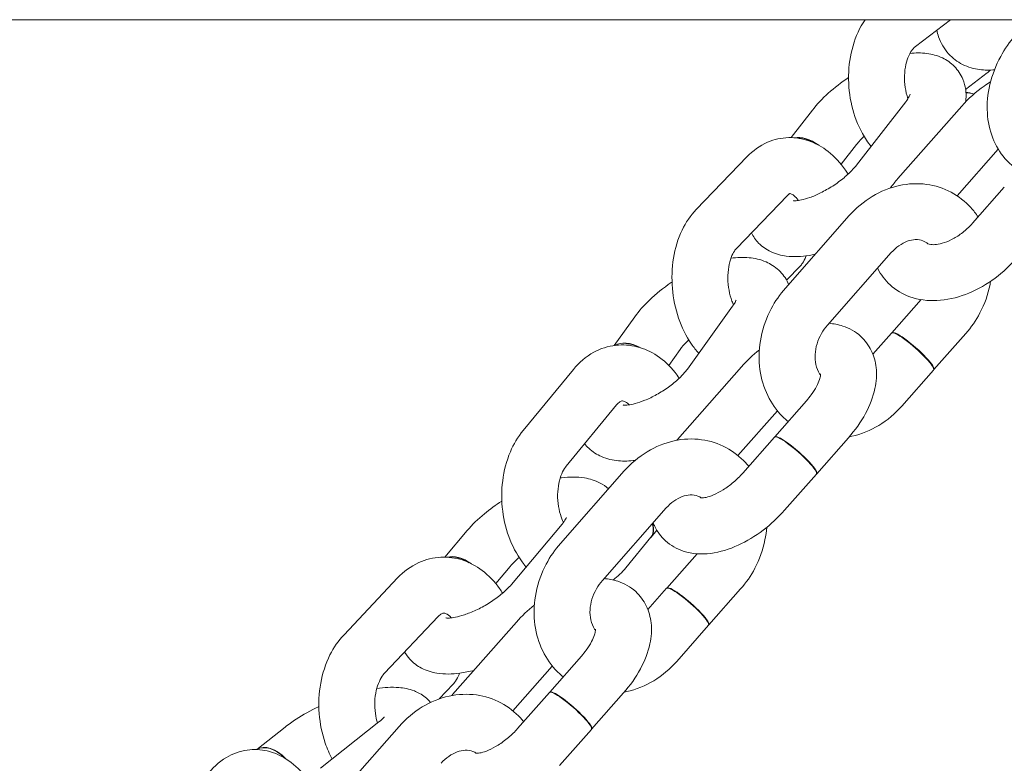
# Model space of a CAD drawing. Units: millimetres. Extents: x -8018 to 378660, y -3372 to 11015.
# Drawn here: x 3666 to 3772, y 7451 to 7531 of the extents above; entities that cross this region are included whole.
import ezdxf

# ---------------------------------------------------------------- set-up
doc = ezdxf.new("R2010")
doc.units = ezdxf.units.MM
doc.layers.add('Opvangzone', color=7, linetype='Continuous', true_color=0x00a19a)
doc.layers.add('Toestel 2D', color=7, linetype='Continuous', lineweight=20)

# ---------------------------------------------------------------- blocks, each defined once
blk = doc.blocks.new('WP-SC10')
at = {"layer": 'Toestel 2D'}
for p, q in [((3777.65, 7530.61, 133.54), (2758.64, 7530.61, 133.54)), ((3762.26, 7527.75, 133.54), (3766, 7530.61, 133.54)), ((3769.95, 7524.91, 133.54), (3767.63, 7523.14, 133.54)), ((3755.93, 7515.02, 133.54), (3761.2, 7521.8, 133.54)), ((3751.19, 7520.9, 133.54), (3748.9, 7517.96, 133.54)), ((3760.36, 7513.56, 133.54), (3767.21, 7521.33, 133.54)), ((3755.92, 7517.22, 133.54), (3754.27, 7515.1, 133.54)), ((3766.72, 7511.71, 133.54), (3771.14, 7516.72, 133.54)), ((3738.72, 7510.24, 133.54), (3744.18, 7515.92, 133.54)), ((3771.78, 7512.64, 133.54), (3768.37, 7508.77, 133.54)), ((3743.05, 7506.08, 133.54), (3748.51, 7511.76, 133.54)), ((3748.3, 7501.81, 133.54), (3755.15, 7509.59, 133.54)), ((3752.8, 7497.85, 133.54), (3759.65, 7505.62, 133.54)), ((3749.9, 7504.2, 133.54), (3748.42, 7502.66, 133.54)), ((3762.85, 7500.58, 133.54), (3759.73, 7497.03, 133.54)), ((3737.77, 7493.13, 133.54), (3742.63, 7499.88, 133.54)), ((3732.13, 7498.75, 133.54), (3729.91, 7495.66, 133.54)), ((3759.69, 7497, 133.54), (3757.68, 7494.72, 133.54)), ((3767.64, 7496.93, 133.54), (3764.23, 7493.07, 133.54)), ((3737, 7495.24, 133.54), (3735.77, 7493.53, 133.54)), ((3720.15, 7486.54, 133.54), (3725.54, 7493.1, 133.54)), ((3736.73, 7485.59, 133.54), (3743.58, 7493.36, 133.54)), ((3764.19, 7493.03, 133.54), (3760.78, 7489.16, 133.54)), ((3750.56, 7489.73, 133.54), (3747.15, 7485.87, 133.54)), ((3724.78, 7482.73, 133.54), (3730.17, 7489.29, 133.54)), ((3743.2, 7483.86, 133.54), (3747.43, 7488.66, 133.54)), ((3747.12, 7485.83, 133.54), (3743.71, 7481.96, 133.54)), ((3755.06, 7485.77, 133.54), (3751.65, 7481.9, 133.54)), ((3724.15, 7474.42, 133.54), (3731, 7482.2, 133.54)), ((3751.62, 7481.86, 133.54), (3748.21, 7477.99, 133.54)), ((3728.65, 7470.45, 133.54), (3735.5, 7478.23, 133.54)), ((3718.89, 7470.02, 133.54), (3724.33, 7476.49, 133.54)), ((3714.15, 7475.8, 133.54), (3711.76, 7472.95, 133.54)), ((3733.85, 7475.08, 133.54), (3731.17, 7471.82, 133.54)), ((3734.49, 7475.85, 133.54), (3733.88, 7475.11, 133.54)), ((3738.82, 7473.32, 133.54), (3735.58, 7469.64, 133.54)), ((3718.75, 7471.95, 133.54), (3717.21, 7470.12, 133.54)), ((3700.93, 7464.63, 133.54), (3706.68, 7470.72, 133.54)), ((3735.55, 7469.61, 133.54), (3733.53, 7467.33, 133.54)), ((3743.49, 7469.54, 133.54), (3740.08, 7465.68, 133.54)), ((3705.29, 7460.51, 133.54), (3711.04, 7466.6, 133.54)), ((3712.58, 7458.2, 133.54), (3719.43, 7465.97, 133.54)), ((3740.05, 7465.64, 133.54), (3736.64, 7461.77, 133.54)), ((3726.41, 7462.34, 133.54), (3723, 7458.48, 133.54)), ((3719.05, 7456.47, 133.54), (3723.28, 7461.27, 133.54)), ((3712.64, 7459.32, 133.54), (3711.14, 7457.74, 133.54)), ((3722.97, 7458.44, 133.54), (3719.56, 7454.57, 133.54)), ((3730.91, 7458.38, 133.54), (3727.5, 7454.51, 133.54)), ((3698.42, 7450.3, 133.54), (3704.68, 7455.28, 133.54)), ((3694.6, 7454.72, 133.54), (3691.57, 7452.31, 133.54)), ((3700, 7447.03, 133.54), (3706.85, 7454.8, 133.54)), ((3727.47, 7454.47, 133.54), (3724.06, 7450.6, 133.54))]:
    blk.add_line(p, q, dxfattribs=at)
for centre, major_axis, ratio, start_param, end_param in [((3768.65, 7520.13, 133.54), (-1.82, 2.38), 0.657342, 5.469285, 5.840926), ((3768.62, 7520.11, 133.54), (-1.82, 2.38), 0.657342, 5.468281, 5.826681), ((3750.93, 7515.69, 133.54), (-2.37, 1.84), 0.575428, 4.764158, 5.830033), ((3750.91, 7515.66, 133.54), (-2.37, 1.84), 0.575428, 4.876136, 5.764759), ((3761.94, 7495.01, 133.54), (2.25, -1.98), 0.161193, 0, 3.141593), ((3761.98, 7495.05, 133.54), (2.25, -1.98), 0.161193, 6.232141, 9.475822), ((3732.15, 7493.63, 133.54), (-2.44, 1.75), 0.609191, 4.91186, 6.051502), ((3732.12, 7493.6, 133.54), (-2.44, 1.75), 0.609191, 4.977589, 6.015009), ((3749.37, 7483.85, 133.54), (2.25, -1.98), 0.161464, 0, 3.141593), ((3749.4, 7483.88, 133.54), (2.25, -1.98), 0.161464, 6.232229, 9.475734), ((3731.54, 7476.98, 133.54), (2.32, -1.91), 0.589211, 0, 0.750326), ((3731.56, 7477.01, 133.54), (2.32, -1.91), 0.589211, 6.271758, 7.032845), ((3713.74, 7470.65, 133.54), (-2.3, 1.93), 0.593371, 4.83436, 5.916684), ((3713.72, 7470.62, 133.54), (-2.3, 1.93), 0.593371, 4.919067, 5.866516), ((3737.8, 7467.62, 133.54), (2.25, -1.98), 0.161096, 0, 3.141593), ((3737.83, 7467.66, 133.54), (2.25, -1.98), 0.161096, 6.23211, 9.475854), ((3725.22, 7456.46, 133.54), (2.25, -1.98), 0.161478, 0, 3.141593), ((3725.25, 7456.49, 133.54), (2.25, -1.98), 0.161478, 6.232234, 9.475729), ((3693.35, 7449.89, 133.54), (-1.87, 2.35), 0.647309, 4.808449, 6.226306), ((3693.32, 7449.87, 133.54), (-1.87, 2.35), 0.647309, 4.852581, 6.203895)]:
    blk.add_ellipse(centre, major_axis=major_axis, ratio=ratio, start_param=start_param, end_param=end_param, dxfattribs=at)
for points, knots in [([(3757.48, 7517.01, 133.54), (3757.13, 7517.45, 133.54), (3756.83, 7517.91, 133.54), (3756.05, 7519.33, 133.54), (3755.67, 7520.33, 133.54), (3755.17, 7522.43, 133.54), (3755.05, 7523.53, 133.54), (3755.09, 7525.7, 133.54), (3755.25, 7526.79, 133.54), (3755.84, 7528.81, 133.54), (3756.27, 7529.76, 133.54), (3756.84, 7530.61, 133.54)], [5.948138, 5.948138, 5.948138, 5.948138, 6.136572, 6.136572, 6.4915, 6.4915, 6.851343, 6.851343, 7.211264, 7.211264, 7.560025, 7.560025, 7.560025, 7.560025]), ([(3764.54, 7529.5, 133.54), (3764.59, 7529.25, 133.54), (3764.65, 7529.01, 133.54), (3764.96, 7528.11, 133.54), (3765.32, 7527.48, 133.54), (3766.23, 7526.48, 133.54), (3766.74, 7526.09, 133.54), (3767.89, 7525.52, 133.54), (3768.52, 7525.34, 133.54), (3769.68, 7525.19, 133.54), (3770.21, 7525.19, 133.54), (3770.73, 7525.24, 133.54)], [5.3408269, 5.3408269, 5.3408269, 5.3408269, 5.4268322, 5.4268322, 5.657457, 5.657457, 5.8605198, 5.8605198, 6.0846619, 6.0846619, 6.2770509, 6.2770509, 6.2770509, 6.2770509]), ([(3773.35, 7514.42, 133.54), (3772.79, 7514.79, 133.54), (3772.28, 7515.23, 133.54), (3771.29, 7516.38, 133.54), (3770.86, 7517.12, 133.54), (3770.21, 7518.76, 133.54), (3770.02, 7519.68, 133.54), (3769.9, 7521.62, 133.54), (3770, 7522.65, 133.54), (3770.48, 7524.7, 133.54), (3770.88, 7525.72, 133.54), (3771.83, 7527.47, 133.54), (3772.36, 7528.23, 133.54), (3772.96, 7528.91, 133.54)], [6.064846, 6.064846, 6.064846, 6.064846, 6.282375, 6.282375, 6.55997, 6.55997, 6.867014, 6.867014, 7.204512, 7.204512, 7.556771, 7.556771, 7.853982, 7.853982, 7.853982, 7.853982]), ([(3761.44, 7522.14, 133.54), (3761.41, 7522.24, 133.54), (3761.38, 7522.34, 133.54), (3761.23, 7522.83, 133.54), (3761.15, 7523.24, 133.54), (3761.07, 7524.08, 133.54), (3761.06, 7524.51, 133.54), (3761.12, 7525.32, 133.54), (3761.19, 7525.71, 133.54), (3761.38, 7526.39, 133.54), (3761.5, 7526.7, 133.54), (3761.76, 7527.19, 133.54), (3761.9, 7527.39, 133.54), (3762.11, 7527.63, 133.54), (3762.19, 7527.7, 133.54), (3762.26, 7527.75, 133.54)], [6.352039, 6.352039, 6.352039, 6.352039, 6.421758, 6.421758, 6.677649, 6.677649, 6.93621, 6.93621, 7.192758, 7.192758, 7.443817, 7.443817, 7.691706, 7.691706, 7.853982, 7.853982, 7.853982, 7.853982]), ([(3767.63, 7521.79, 133.54), (3767.65, 7521.88, 133.54), (3767.66, 7521.98, 133.54), (3767.72, 7522.74, 133.54), (3767.64, 7523.5, 133.54), (3767.13, 7524.73, 133.54), (3766.81, 7525.2, 133.54), (3766.04, 7525.99, 133.54), (3765.6, 7526.29, 133.54), (3764.59, 7526.78, 133.54), (3764.02, 7526.92, 133.54), (3762.85, 7527.07, 133.54), (3762.26, 7527.07, 133.54), (3761.67, 7527, 133.54)], [2.102671, 2.102671, 2.102671, 2.102671, 2.135775, 2.135775, 2.373822, 2.373822, 2.540961, 2.540961, 2.709789, 2.709789, 2.92341, 2.92341, 3.160634, 3.160634, 3.160634, 3.160634]), ([(3770.25, 7525.21, 133.54), (3770.23, 7525.18, 133.54), (3770.2, 7525.15, 133.54), (3770.1, 7525.03, 133.54), (3770.02, 7524.96, 133.54), (3769.95, 7524.91, 133.54)], [4.5049292, 4.5049292, 4.5049292, 4.5049292, 4.5501134, 4.5501134, 4.712389, 4.712389, 4.712389, 4.712389]), ([(3755.07, 7524.41, 133.54), (3754.3, 7523.89, 133.54), (3753.56, 7523.33, 133.54), (3752.26, 7522.15, 133.54), (3751.68, 7521.54, 133.54), (3751.19, 7520.9, 133.54)], [4.0581302, 4.0581302, 4.0581302, 4.0581302, 4.3951092, 4.3951092, 4.712389, 4.712389, 4.712389, 4.712389]), ([(3767.21, 7521.33, 133.54), (3767.92, 7522.15, 133.54), (3768.74, 7522.88, 133.54), (3769.85, 7523.65, 133.54), (3770.08, 7523.8, 133.54), (3770.31, 7523.94, 133.54)], [1.5707963, 1.5707963, 1.5707963, 1.5707963, 1.9347989, 1.9347989, 2.0261399, 2.0261399, 2.0261399, 2.0261399]), ([(3761.2, 7521.8, 133.54), (3761.37, 7522.02, 133.54), (3761.5, 7522.22, 133.54), (3761.65, 7522.5, 133.54), (3761.68, 7522.58, 133.54), (3761.69, 7522.62, 133.54), (3761.69, 7522.62, 133.54), (3761.69, 7522.62, 133.54)], [1.5707963, 1.5707963, 1.5707963, 1.5707963, 1.7950265, 1.7950265, 1.9841314, 1.9841314, 2.0249529, 2.0249529, 2.0249529, 2.0249529]), ([(3744.18, 7515.92, 133.54), (3744.8, 7516.56, 133.54), (3745.54, 7517.11, 133.54), (3747.09, 7517.77, 133.54), (3747.87, 7517.94, 133.54), (3749.39, 7517.98, 133.54), (3750.13, 7517.85, 133.54), (3751.57, 7517.35, 133.54), (3752.26, 7516.96, 133.54), (3753.6, 7515.91, 133.54), (3754.22, 7515.23, 133.54), (3754.83, 7514.33, 133.54), (3754.93, 7514.18, 133.54), (3755.02, 7514.04, 133.54)], [1.570796, 1.570796, 1.570796, 1.570796, 1.876026, 1.876026, 2.130106, 2.130106, 2.373467, 2.373467, 2.641776, 2.641776, 2.958999, 2.958999, 3.01748, 3.01748, 3.01748, 3.01748]), ([(3756.73, 7518.1, 133.54), (3756.58, 7517.96, 133.54), (3756.44, 7517.82, 133.54), (3756.17, 7517.52, 133.54), (3756.04, 7517.37, 133.54), (3755.92, 7517.22, 133.54)], [4.4440933, 4.4440933, 4.4440933, 4.4440933, 4.5679989, 4.5679989, 4.712389, 4.712389, 4.712389, 4.712389]), ([(3749.15, 7511.2, 133.54), (3749.15, 7511.2, 133.54), (3749.16, 7511.2, 133.54), (3749.22, 7511.19, 133.54), (3749.31, 7511.18, 133.54), (3749.59, 7511.2, 133.54), (3749.78, 7511.23, 133.54), (3750.27, 7511.33, 133.54), (3750.58, 7511.42, 133.54), (3751.27, 7511.66, 133.54), (3751.67, 7511.83, 133.54), (3752.5, 7512.25, 133.54), (3752.94, 7512.49, 133.54), (3753.8, 7513.05, 133.54), (3754.21, 7513.35, 133.54), (3754.94, 7513.96, 133.54), (3755.27, 7514.27, 133.54), (3755.69, 7514.72, 133.54), (3755.82, 7514.88, 133.54), (3755.93, 7515.02, 133.54)], [6.017903, 6.017903, 6.017903, 6.017903, 6.088021, 6.088021, 6.255335, 6.255335, 6.445647, 6.445647, 6.666089, 6.666089, 6.913307, 6.913307, 7.177501, 7.177501, 7.447002, 7.447002, 7.709592, 7.709592, 7.853982, 7.853982, 7.853982, 7.853982]), ([(3755.15, 7509.59, 133.54), (3755.87, 7510.4, 133.54), (3756.7, 7511.1, 133.54), (3758.51, 7512.2, 133.54), (3759.49, 7512.6, 133.54), (3761.47, 7513.03, 133.54), (3762.46, 7513.08, 133.54), (3764.35, 7512.82, 133.54), (3765.25, 7512.53, 133.54), (3766.86, 7511.68, 133.54), (3767.58, 7511.12, 133.54), (3768.47, 7510.14, 133.54), (3768.74, 7509.8, 133.54), (3768.97, 7509.45, 133.54)], [1.570796, 1.570796, 1.570796, 1.570796, 1.914451, 1.914451, 2.248226, 2.248226, 2.562785, 2.562785, 2.857442, 2.857442, 3.144316, 3.144316, 3.280061, 3.280061, 3.280061, 3.280061]), ([(3748.51, 7511.76, 133.54), (3748.61, 7511.87, 133.54), (3748.69, 7511.92, 133.54), (3748.79, 7511.98, 133.54), (3748.75, 7511.96, 133.54), (3748.82, 7511.96, 133.54), (3748.89, 7511.94, 133.54), (3749.13, 7511.8, 133.54), (3749.29, 7511.68, 133.54), (3749.54, 7511.41, 133.54), (3749.61, 7511.32, 133.54), (3749.69, 7511.22, 133.54)], [1.570796, 1.570796, 1.570796, 1.570796, 1.828606, 1.828606, 2.240161, 2.240161, 2.529535, 2.529535, 2.79846, 2.79846, 2.908905, 2.908905, 2.908905, 2.908905]), ([(3738.99, 7494.83, 133.54), (3738.71, 7495.14, 133.54), (3738.45, 7495.47, 133.54), (3737.63, 7496.67, 133.54), (3737.17, 7497.61, 133.54), (3736.48, 7499.63, 133.54), (3736.26, 7500.7, 133.54), (3736.08, 7502.87, 133.54), (3736.11, 7503.96, 133.54), (3736.45, 7506.07, 133.54), (3736.76, 7507.1, 133.54), (3737.6, 7508.84, 133.54), (3738.1, 7509.59, 133.54), (3738.72, 7510.24, 133.54)], [5.955134, 5.955134, 5.955134, 5.955134, 6.100592, 6.100592, 6.456221, 6.456221, 6.819705, 6.819705, 7.182631, 7.182631, 7.545979, 7.545979, 7.853982, 7.853982, 7.853982, 7.853982]), ([(3768.37, 7508.77, 133.54), (3768.09, 7508.46, 133.54), (3767.78, 7508.15, 133.54), (3767.11, 7507.61, 133.54), (3766.75, 7507.36, 133.54), (3766.03, 7506.97, 133.54), (3765.68, 7506.81, 133.54), (3765.04, 7506.59, 133.54), (3764.74, 7506.53, 133.54), (3764.25, 7506.47, 133.54), (3764.05, 7506.47, 133.54), (3763.75, 7506.51, 133.54), (3763.66, 7506.54, 133.54), (3763.58, 7506.58, 133.54), (3763.57, 7506.58, 133.54), (3763.57, 7506.58, 133.54)], [4.712389, 4.712389, 4.712389, 4.712389, 4.968654, 4.968654, 5.227119, 5.227119, 5.481153, 5.481153, 5.725736, 5.725736, 5.962312, 5.962312, 6.210248, 6.210248, 6.389986, 6.389986, 6.389986, 6.389986]), ([(3744.64, 7507.74, 133.54), (3744.84, 7507.34, 133.54), (3745.11, 7506.96, 133.54), (3745.81, 7506.25, 133.54), (3746.25, 7505.95, 133.54), (3747.27, 7505.46, 133.54), (3747.84, 7505.32, 133.54), (3749.22, 7505.14, 133.54), (3750.03, 7505.19, 133.54), (3751.06, 7505.37, 133.54), (3751.29, 7505.41, 133.54), (3751.52, 7505.47, 133.54)], [5.5467422, 5.5467422, 5.5467422, 5.5467422, 5.6825539, 5.6825539, 5.8513821, 5.8513821, 6.0650022, 6.0650022, 6.3889794, 6.3889794, 6.4802467, 6.4802467, 6.4802467, 6.4802467]), ([(3759.65, 7505.62, 133.54), (3759.91, 7505.91, 133.54), (3760.19, 7506.16, 133.54), (3760.77, 7506.57, 133.54), (3761.07, 7506.73, 133.54), (3761.67, 7506.95, 133.54), (3761.96, 7507.01, 133.54), (3762.54, 7507.03, 133.54), (3762.81, 7506.99, 133.54), (3763.24, 7506.82, 133.54), (3763.42, 7506.72, 133.54), (3763.58, 7506.58, 133.54)], [1.570796, 1.570796, 1.570796, 1.570796, 1.838232, 1.838232, 2.110805, 2.110805, 2.402139, 2.402139, 2.75456, 2.75456, 3.03833, 3.03833, 3.03833, 3.03833]), ([(3742.72, 7500.01, 133.54), (3742.67, 7500.14, 133.54), (3742.61, 7500.27, 133.54), (3742.43, 7500.77, 133.54), (3742.32, 7501.17, 133.54), (3742.17, 7502, 133.54), (3742.12, 7502.44, 133.54), (3742.11, 7503.29, 133.54), (3742.15, 7503.71, 133.54), (3742.27, 7504.46, 133.54), (3742.37, 7504.8, 133.54), (3742.58, 7505.38, 133.54), (3742.7, 7505.61, 133.54), (3742.9, 7505.91, 133.54), (3742.98, 7506.01, 133.54), (3743.05, 7506.08, 133.54)], [6.329371, 6.329371, 6.329371, 6.329371, 6.422407, 6.422407, 6.674754, 6.674754, 6.932629, 6.932629, 7.190063, 7.190063, 7.441068, 7.441068, 7.68291, 7.68291, 7.853982, 7.853982, 7.853982, 7.853982]), ([(3748.64, 7502.2, 133.54), (3748.61, 7502.26, 133.54), (3748.59, 7502.33, 133.54), (3748.32, 7502.89, 133.54), (3747.98, 7503.36, 133.54), (3747.16, 7504.12, 133.54), (3746.69, 7504.41, 133.54), (3745.61, 7504.89, 133.54), (3744.99, 7505.02, 133.54), (3743.74, 7505.14, 133.54), (3743.09, 7505.11, 133.54), (3742.45, 7505.02, 133.54)], [2.3208381, 2.3208381, 2.3208381, 2.3208381, 2.3416716, 2.3416716, 2.5124191, 2.5124191, 2.6913755, 2.6913755, 2.9240703, 2.9240703, 3.179635, 3.179635, 3.179635, 3.179635]), ([(3750.51, 7505.28, 133.54), (3750.5, 7505.25, 133.54), (3750.49, 7505.22, 133.54), (3750.37, 7504.91, 133.54), (3750.25, 7504.68, 133.54), (3750.05, 7504.37, 133.54), (3749.97, 7504.27, 133.54), (3749.9, 7504.2, 133.54)], [4.2753478, 4.2753478, 4.2753478, 4.2753478, 4.2994753, 4.2994753, 4.5413171, 4.5413171, 4.712389, 4.712389, 4.712389, 4.712389]), ([(3772.87, 7504.8, 133.54), (3772.16, 7503.99, 133.54), (3771.34, 7503.26, 133.54), (3769.57, 7502.02, 133.54), (3768.61, 7501.51, 133.54), (3766.63, 7500.77, 133.54), (3765.6, 7500.53, 133.54), (3763.58, 7500.44, 133.54), (3762.59, 7500.55, 133.54), (3760.88, 7501.16, 133.54), (3760.14, 7501.59, 133.54), (3758.98, 7502.66, 133.54), (3758.53, 7503.26, 133.54), (3758.2, 7503.93, 133.54), (3758.19, 7503.94, 133.54), (3758.18, 7503.96, 133.54)], [4.712389, 4.712389, 4.712389, 4.712389, 5.076392, 5.076392, 5.440165, 5.440165, 5.803557, 5.803557, 6.141945, 6.141945, 6.418425, 6.418425, 6.659987, 6.659987, 6.664907, 6.664907, 6.664907, 6.664907]), ([(3736.13, 7502.46, 133.54), (3736.1, 7502.44, 133.54), (3736.07, 7502.42, 133.54), (3735.19, 7501.84, 133.54), (3734.4, 7501.21, 133.54), (3733.11, 7499.97, 133.54), (3732.58, 7499.37, 133.54), (3732.13, 7498.75, 133.54)], [4.0303598, 4.0303598, 4.0303598, 4.0303598, 4.0431849, 4.0431849, 4.4098134, 4.4098134, 4.712389, 4.712389, 4.712389, 4.712389]), ([(3770.31, 7502.55, 133.54), (3770.29, 7502.43, 133.54), (3770.27, 7502.31, 133.54), (3770.04, 7501.14, 133.54), (3769.67, 7500.11, 133.54), (3768.74, 7498.35, 133.54), (3768.23, 7497.61, 133.54), (3767.64, 7496.93, 133.54)], [4.0474004, 4.0474004, 4.0474004, 4.0474004, 4.0851375, 4.0851375, 4.4280193, 4.4280193, 4.712389, 4.712389, 4.712389, 4.712389]), ([(3748.59, 7487.5, 133.54), (3748.29, 7487.74, 133.54), (3748.01, 7488.01, 133.54), (3747.12, 7488.98, 133.54), (3746.62, 7489.76, 133.54), (3745.86, 7491.5, 133.54), (3745.62, 7492.46, 133.54), (3745.42, 7494.47, 133.54), (3745.48, 7495.53, 133.54), (3745.9, 7497.61, 133.54), (3746.27, 7498.64, 133.54), (3747.19, 7500.4, 133.54), (3747.7, 7501.14, 133.54), (3748.3, 7501.81, 133.54)], [6.162599, 6.162599, 6.162599, 6.162599, 6.285909, 6.285909, 6.580864, 6.580864, 6.894493, 6.894493, 7.22673, 7.22673, 7.569612, 7.569612, 7.853982, 7.853982, 7.853982, 7.853982]), ([(3742.63, 7499.88, 133.54), (3742.78, 7500.09, 133.54), (3742.88, 7500.26, 133.54), (3742.98, 7500.48, 133.54), (3743, 7500.54, 133.54), (3743, 7500.54, 133.54), (3743, 7500.54, 133.54), (3743, 7500.54, 133.54)], [1.5707963, 1.5707963, 1.5707963, 1.5707963, 1.7868028, 1.7868028, 1.9706685, 1.9706685, 1.9735279, 1.9735279, 1.9735279, 1.9735279]), ([(3752.06, 7492.48, 133.54), (3752.03, 7492.52, 133.54), (3751.99, 7492.57, 133.54), (3751.79, 7492.88, 133.54), (3751.64, 7493.22, 133.54), (3751.48, 7493.95, 133.54), (3751.46, 7494.32, 133.54), (3751.5, 7495.08, 133.54), (3751.57, 7495.46, 133.54), (3751.8, 7496.22, 133.54), (3751.96, 7496.59, 133.54), (3752.34, 7497.27, 133.54), (3752.56, 7497.57, 133.54), (3752.8, 7497.85, 133.54)], [6.357043, 6.357043, 6.357043, 6.357043, 6.423039, 6.423039, 6.781578, 6.781578, 7.06773, 7.06773, 7.338383, 7.338383, 7.605374, 7.605374, 7.853982, 7.853982, 7.853982, 7.853982]), ([(3752.97, 7498.04, 133.54), (3753.46, 7498, 133.54), (3753.96, 7497.91, 133.54), (3755.13, 7497.53, 133.54), (3755.81, 7497.16, 133.54), (3756.84, 7496.21, 133.54), (3757.23, 7495.68, 133.54), (3757.79, 7494.53, 133.54), (3757.96, 7493.9, 133.54), (3758.12, 7492.52, 133.54), (3758.05, 7491.77, 133.54), (3757.7, 7490.11, 133.54), (3757.35, 7489.21, 133.54), (3756.39, 7487.44, 133.54), (3755.77, 7486.57, 133.54), (3755.06, 7485.77, 133.54)], [2.864119, 2.864119, 2.864119, 2.864119, 3.041582, 3.041582, 3.288347, 3.288347, 3.493168, 3.493168, 3.709885, 3.709885, 3.981992, 3.981992, 4.336514, 4.336514, 4.712389, 4.712389, 4.712389, 4.712389]), ([(3737.92, 7496.27, 133.54), (3737.62, 7495.99, 133.54), (3737.36, 7495.71, 133.54), (3737.1, 7495.38, 133.54), (3737.05, 7495.31, 133.54), (3737, 7495.24, 133.54)], [4.3886229, 4.3886229, 4.3886229, 4.3886229, 4.6385893, 4.6385893, 4.712389, 4.712389, 4.712389, 4.712389]), ([(3725.54, 7493.1, 133.54), (3726.14, 7493.83, 133.54), (3726.88, 7494.47, 133.54), (3728.45, 7495.33, 133.54), (3729.26, 7495.59, 133.54), (3730.86, 7495.77, 133.54), (3731.63, 7495.71, 133.54), (3733.14, 7495.33, 133.54), (3733.87, 7495, 133.54), (3735.26, 7494.07, 133.54), (3735.9, 7493.46, 133.54), (3736.61, 7492.56, 133.54), (3736.76, 7492.36, 133.54), (3736.9, 7492.15, 133.54)], [1.570796, 1.570796, 1.570796, 1.570796, 1.894891, 1.894891, 2.168533, 2.168533, 2.419567, 2.419567, 2.682697, 2.682697, 2.984126, 2.984126, 3.070772, 3.070772, 3.070772, 3.070772]), ([(3730.87, 7489.28, 133.54), (3730.87, 7489.28, 133.54), (3730.92, 7489.27, 133.54), (3731.1, 7489.26, 133.54), (3731.24, 7489.26, 133.54), (3731.63, 7489.31, 133.54), (3731.89, 7489.36, 133.54), (3732.49, 7489.51, 133.54), (3732.84, 7489.63, 133.54), (3733.62, 7489.95, 133.54), (3734.05, 7490.15, 133.54), (3734.91, 7490.63, 133.54), (3735.34, 7490.9, 133.54), (3736.14, 7491.48, 133.54), (3736.52, 7491.79, 133.54), (3737.14, 7492.37, 133.54), (3737.4, 7492.66, 133.54), (3737.67, 7492.99, 133.54), (3737.72, 7493.06, 133.54), (3737.77, 7493.13, 133.54)], [5.954798, 5.954798, 5.954798, 5.954798, 6.115146, 6.115146, 6.295524, 6.295524, 6.502324, 6.502324, 6.737411, 6.737411, 6.993957, 6.993957, 7.261198, 7.261198, 7.527458, 7.527458, 7.780182, 7.780182, 7.853982, 7.853982, 7.853982, 7.853982]), ([(3752.07, 7492.62, 133.54), (3752.07, 7492.62, 133.54), (3752.07, 7492.57, 133.54), (3752.05, 7492.34, 133.54), (3752.01, 7492.19, 133.54), (3751.88, 7491.79, 133.54), (3751.78, 7491.54, 133.54), (3751.49, 7490.99, 133.54), (3751.3, 7490.68, 133.54), (3750.91, 7490.16, 133.54), (3750.74, 7489.94, 133.54), (3750.56, 7489.73, 133.54)], [3.690645, 3.690645, 3.690645, 3.690645, 3.897557, 3.897557, 4.100451, 4.100451, 4.316701, 4.316701, 4.552978, 4.552978, 4.712389, 4.712389, 4.712389, 4.712389]), ([(3730.17, 7489.29, 133.54), (3730.31, 7489.45, 133.54), (3730.43, 7489.55, 133.54), (3730.64, 7489.7, 133.54), (3730.71, 7489.71, 133.54), (3730.8, 7489.73, 133.54), (3730.84, 7489.73, 133.54), (3730.99, 7489.68, 133.54), (3731.07, 7489.65, 133.54), (3731.27, 7489.52, 133.54), (3731.39, 7489.42, 133.54), (3731.52, 7489.3, 133.54)], [1.570796, 1.570796, 1.570796, 1.570796, 1.823837, 1.823837, 2.144171, 2.144171, 2.458331, 2.458331, 2.669545, 2.669545, 2.869851, 2.869851, 2.869851, 2.869851]), ([(3760.78, 7489.16, 133.54), (3760.07, 7488.35, 133.54), (3759.23, 7487.64, 133.54), (3757.42, 7486.55, 133.54), (3756.44, 7486.15, 133.54), (3755.33, 7485.9, 133.54), (3755.24, 7485.89, 133.54), (3755.15, 7485.87, 133.54)], [4.712389, 4.712389, 4.712389, 4.712389, 5.0560437, 5.0560437, 5.3898183, 5.3898183, 5.4198029, 5.4198029, 5.4198029, 5.4198029]), ([(3720.47, 7471.89, 133.54), (3720.4, 7471.98, 133.54), (3720.33, 7472.06, 133.54), (3719.64, 7472.94, 133.54), (3719.14, 7473.83, 133.54), (3718.36, 7475.77, 133.54), (3718.09, 7476.82, 133.54), (3717.82, 7478.98, 133.54), (3717.82, 7480.08, 133.54), (3718.09, 7482.22, 133.54), (3718.36, 7483.27, 133.54), (3719.13, 7485.08, 133.54), (3719.58, 7485.85, 133.54), (3720.15, 7486.54, 133.54)], [6.088102, 6.088102, 6.088102, 6.088102, 6.125718, 6.125718, 6.46838, 6.46838, 6.827764, 6.827764, 7.188623, 7.188623, 7.549349, 7.549349, 7.853982, 7.853982, 7.853982, 7.853982]), ([(3731, 7482.2, 133.54), (3731.72, 7483.01, 133.54), (3732.55, 7483.71, 133.54), (3734.37, 7484.81, 133.54), (3735.34, 7485.21, 133.54), (3737.32, 7485.64, 133.54), (3738.32, 7485.69, 133.54), (3740.21, 7485.43, 133.54), (3741.1, 7485.14, 133.54), (3742.71, 7484.29, 133.54), (3743.43, 7483.73, 133.54), (3744.15, 7482.94, 133.54), (3744.25, 7482.82, 133.54), (3744.36, 7482.7, 133.54)], [1.570796, 1.570796, 1.570796, 1.570796, 1.914451, 1.914451, 2.248231, 2.248231, 2.562801, 2.562801, 2.857469, 2.857469, 3.144346, 3.144346, 3.195757, 3.195757, 3.195757, 3.195757]), ([(3726.75, 7485.12, 133.54), (3726.88, 7484.95, 133.54), (3727.03, 7484.78, 133.54), (3727.61, 7484.25, 133.54), (3728.08, 7483.95, 133.54), (3729.16, 7483.48, 133.54), (3729.78, 7483.35, 133.54), (3730.98, 7483.24, 133.54), (3731.57, 7483.26, 133.54), (3732.16, 7483.33, 133.54)], [5.5861947, 5.5861947, 5.5861947, 5.5861947, 5.6540118, 5.6540118, 5.8329681, 5.8329681, 6.065663, 6.065663, 6.2998291, 6.2998291, 6.2998291, 6.2998291]), ([(3724.47, 7476.67, 133.54), (3724.35, 7476.93, 133.54), (3724.24, 7477.21, 133.54), (3724.03, 7477.89, 133.54), (3723.95, 7478.3, 133.54), (3723.85, 7479.13, 133.54), (3723.84, 7479.56, 133.54), (3723.89, 7480.39, 133.54), (3723.96, 7480.79, 133.54), (3724.14, 7481.51, 133.54), (3724.26, 7481.83, 133.54), (3724.51, 7482.36, 133.54), (3724.65, 7482.57, 133.54), (3724.78, 7482.73, 133.54), (3724.78, 7482.73, 133.54), (3724.78, 7482.73, 133.54)], [6.38154, 6.38154, 6.38154, 6.38154, 6.587018, 6.587018, 6.841467, 6.841467, 7.099734, 7.099734, 7.356806, 7.356806, 7.608204, 7.608204, 7.8539, 7.8539, 7.853982, 7.853982, 7.853982, 7.853982]), ([(3729.32, 7480.29, 133.54), (3729.03, 7480.54, 133.54), (3728.72, 7480.74, 133.54), (3727.85, 7481.2, 133.54), (3727.29, 7481.36, 133.54), (3725.91, 7481.59, 133.54), (3725.1, 7481.57, 133.54), (3724.23, 7481.45, 133.54), (3724.18, 7481.44, 133.54), (3724.13, 7481.43, 133.54)], [2.5705413, 2.5705413, 2.5705413, 2.5705413, 2.6906225, 2.6906225, 2.9041888, 2.9041888, 3.2322821, 3.2322821, 3.2531332, 3.2531332, 3.2531332, 3.2531332]), ([(3743.71, 7481.96, 133.54), (3743.41, 7481.62, 133.54), (3743.07, 7481.29, 133.54), (3742.36, 7480.68, 133.54), (3741.99, 7480.41, 133.54), (3741.26, 7479.95, 133.54), (3740.91, 7479.77, 133.54), (3740.29, 7479.5, 133.54), (3740.01, 7479.41, 133.54), (3739.58, 7479.32, 133.54), (3739.42, 7479.3, 133.54), (3739.23, 7479.3, 133.54), (3739.19, 7479.31, 133.54), (3739.19, 7479.31, 133.54)], [4.712389, 4.712389, 4.712389, 4.712389, 4.971798, 4.971798, 5.233639, 5.233639, 5.487748, 5.487748, 5.72453, 5.72453, 5.939448, 5.939448, 6.119691, 6.119691, 6.119691, 6.119691]), ([(3735.5, 7478.23, 133.54), (3735.76, 7478.52, 133.54), (3736.04, 7478.77, 133.54), (3736.62, 7479.18, 133.54), (3736.92, 7479.34, 133.54), (3737.52, 7479.56, 133.54), (3737.81, 7479.61, 133.54), (3738.39, 7479.64, 133.54), (3738.66, 7479.59, 133.54), (3739.04, 7479.45, 133.54), (3739.17, 7479.38, 133.54), (3739.29, 7479.3, 133.54)], [1.570796, 1.570796, 1.570796, 1.570796, 1.838233, 1.838233, 2.110805, 2.110805, 2.402126, 2.402126, 2.75449, 2.75449, 2.954264, 2.954264, 2.954264, 2.954264]), ([(3717.87, 7478.96, 133.54), (3717.21, 7478.55, 133.54), (3716.58, 7478.09, 133.54), (3715.31, 7477.05, 133.54), (3714.69, 7476.45, 133.54), (3714.15, 7475.8, 133.54)], [4.097928, 4.097928, 4.097928, 4.097928, 4.3807463, 4.3807463, 4.712389, 4.712389, 4.712389, 4.712389]), ([(3724.33, 7476.49, 133.54), (3724.5, 7476.7, 133.54), (3724.63, 7476.88, 133.54), (3724.77, 7477.12, 133.54), (3724.8, 7477.2, 133.54), (3724.81, 7477.22, 133.54), (3724.81, 7477.22, 133.54), (3724.81, 7477.22, 133.54)], [1.5707963, 1.5707963, 1.5707963, 1.5707963, 1.7918482, 1.7918482, 1.9769937, 1.9769937, 1.9997474, 1.9997474, 1.9997474, 1.9997474]), ([(3748.21, 7477.99, 133.54), (3747.51, 7477.2, 133.54), (3746.73, 7476.47, 133.54), (3745.05, 7475.2, 133.54), (3744.15, 7474.66, 133.54), (3742.27, 7473.8, 133.54), (3741.29, 7473.49, 133.54), (3739.32, 7473.24, 133.54), (3738.32, 7473.28, 133.54), (3736.65, 7473.83, 133.54), (3735.98, 7474.2, 133.54), (3734.94, 7475.15, 133.54), (3734.56, 7475.67, 133.54), (3734.22, 7476.37, 133.54), (3734.16, 7476.5, 133.54), (3734.1, 7476.64, 133.54)], [4.712389, 4.712389, 4.712389, 4.712389, 5.081507, 5.081507, 5.450346, 5.450346, 5.828736, 5.828736, 6.183175, 6.183175, 6.42994, 6.42994, 6.63476, 6.63476, 6.68372, 6.68372, 6.68372, 6.68372]), ([(3746.29, 7476.15, 133.54), (3746.25, 7475.7, 133.54), (3746.19, 7475.25, 133.54), (3745.89, 7473.74, 133.54), (3745.52, 7472.71, 133.54), (3744.6, 7470.96, 133.54), (3744.08, 7470.22, 133.54), (3743.49, 7469.54, 133.54)], [3.9407658, 3.9407658, 3.9407658, 3.9407658, 4.0851456, 4.0851456, 4.428022, 4.428022, 4.712389, 4.712389, 4.712389, 4.712389]), ([(3724.44, 7460.11, 133.54), (3724.14, 7460.35, 133.54), (3723.86, 7460.62, 133.54), (3722.97, 7461.58, 133.54), (3722.47, 7462.37, 133.54), (3721.71, 7464.11, 133.54), (3721.47, 7465.07, 133.54), (3721.27, 7467.08, 133.54), (3721.33, 7468.14, 133.54), (3721.75, 7470.22, 133.54), (3722.12, 7471.25, 133.54), (3723.04, 7473, 133.54), (3723.56, 7473.75, 133.54), (3724.15, 7474.42, 133.54)], [6.162572, 6.162572, 6.162572, 6.162572, 6.285939, 6.285939, 6.580891, 6.580891, 6.89451, 6.89451, 7.226738, 7.226738, 7.569615, 7.569615, 7.853982, 7.853982, 7.853982, 7.853982]), ([(3706.68, 7470.72, 133.54), (3707.32, 7471.4, 133.54), (3708.09, 7471.97, 133.54), (3709.7, 7472.7, 133.54), (3710.51, 7472.91, 133.54), (3712.11, 7472.98, 133.54), (3712.89, 7472.88, 133.54), (3714.39, 7472.4, 133.54), (3715.11, 7472.01, 133.54), (3716.47, 7470.99, 133.54), (3717.1, 7470.32, 133.54), (3717.74, 7469.41, 133.54), (3717.85, 7469.25, 133.54), (3717.95, 7469.08, 133.54)], [1.570796, 1.570796, 1.570796, 1.570796, 1.887234, 1.887234, 2.156982, 2.156982, 2.409979, 2.409979, 2.679069, 2.679069, 2.987509, 2.987509, 3.054239, 3.054239, 3.054239, 3.054239]), ([(3719.72, 7472.91, 133.54), (3719.55, 7472.77, 133.54), (3719.4, 7472.63, 133.54), (3719.06, 7472.3, 133.54), (3718.89, 7472.11, 133.54), (3718.75, 7471.95, 133.54)], [4.4049118, 4.4049118, 4.4049118, 4.4049118, 4.5331106, 4.5331106, 4.712389, 4.712389, 4.712389, 4.712389]), ([(3711.86, 7466.43, 133.54), (3711.86, 7466.43, 133.54), (3711.87, 7466.43, 133.54), (3711.92, 7466.42, 133.54), (3712.01, 7466.42, 133.54), (3712.27, 7466.42, 133.54), (3712.46, 7466.44, 133.54), (3712.94, 7466.51, 133.54), (3713.24, 7466.58, 133.54), (3713.94, 7466.79, 133.54), (3714.34, 7466.94, 133.54), (3715.2, 7467.3, 133.54), (3715.65, 7467.53, 133.54), (3716.53, 7468.04, 133.54), (3716.96, 7468.32, 133.54), (3717.74, 7468.9, 133.54), (3718.09, 7469.19, 133.54), (3718.58, 7469.66, 133.54), (3718.75, 7469.85, 133.54), (3718.89, 7470.02, 133.54)], [5.997294, 5.997294, 5.997294, 5.997294, 6.058454, 6.058454, 6.223306, 6.223306, 6.411434, 6.411434, 6.63027, 6.63027, 6.876677, 6.876677, 7.140815, 7.140815, 7.410911, 7.410911, 7.674703, 7.674703, 7.853982, 7.853982, 7.853982, 7.853982]), ([(3727.91, 7465.08, 133.54), (3727.88, 7465.13, 133.54), (3727.85, 7465.18, 133.54), (3727.64, 7465.49, 133.54), (3727.49, 7465.83, 133.54), (3727.34, 7466.56, 133.54), (3727.31, 7466.93, 133.54), (3727.35, 7467.69, 133.54), (3727.42, 7468.07, 133.54), (3727.65, 7468.83, 133.54), (3727.81, 7469.2, 133.54), (3728.19, 7469.88, 133.54), (3728.41, 7470.18, 133.54), (3728.65, 7470.45, 133.54)], [6.356921, 6.356921, 6.356921, 6.356921, 6.422828, 6.422828, 6.781503, 6.781503, 7.067684, 7.067684, 7.338346, 7.338346, 7.605341, 7.605341, 7.853982, 7.853982, 7.853982, 7.853982]), ([(3728.82, 7470.65, 133.54), (3729.31, 7470.61, 133.54), (3729.81, 7470.52, 133.54), (3730.99, 7470.14, 133.54), (3731.66, 7469.77, 133.54), (3732.7, 7468.82, 133.54), (3733.08, 7468.29, 133.54), (3733.65, 7467.14, 133.54), (3733.81, 7466.51, 133.54), (3733.97, 7465.13, 133.54), (3733.91, 7464.38, 133.54), (3733.55, 7462.72, 133.54), (3733.2, 7461.82, 133.54), (3732.24, 7460.05, 133.54), (3731.62, 7459.18, 133.54), (3730.91, 7458.38, 133.54)], [2.864172, 2.864172, 2.864172, 2.864172, 3.041585, 3.041585, 3.288354, 3.288354, 3.493176, 3.493176, 3.709892, 3.709892, 3.981995, 3.981995, 4.336514, 4.336514, 4.712389, 4.712389, 4.712389, 4.712389]), ([(3711.04, 7466.6, 133.54), (3711.18, 7466.74, 133.54), (3711.3, 7466.83, 133.54), (3711.52, 7466.95, 133.54), (3711.58, 7466.96, 133.54), (3711.7, 7466.95, 133.54), (3711.77, 7466.95, 133.54), (3712.04, 7466.82, 133.54), (3712.23, 7466.69, 133.54), (3712.45, 7466.45, 133.54), (3712.46, 7466.45, 133.54), (3712.46, 7466.44, 133.54)], [1.570796, 1.570796, 1.570796, 1.570796, 1.832776, 1.832776, 2.198292, 2.198292, 2.512452, 2.512452, 2.847057, 2.847057, 2.85497, 2.85497, 2.85497, 2.85497]), ([(3699.66, 7451.29, 133.54), (3699.37, 7451.83, 133.54), (3699.12, 7452.41, 133.54), (3698.57, 7454.01, 133.54), (3698.35, 7455.08, 133.54), (3698.18, 7457.26, 133.54), (3698.24, 7458.35, 133.54), (3698.62, 7460.48, 133.54), (3698.95, 7461.51, 133.54), (3699.82, 7463.25, 133.54), (3700.32, 7463.99, 133.54), (3700.93, 7464.63, 133.54)], [6.266034, 6.266034, 6.266034, 6.266034, 6.474946, 6.474946, 6.834081, 6.834081, 7.194308, 7.194308, 7.553962, 7.553962, 7.853982, 7.853982, 7.853982, 7.853982]), ([(3727.92, 7465.23, 133.54), (3727.92, 7465.23, 133.54), (3727.92, 7465.17, 133.54), (3727.9, 7464.95, 133.54), (3727.86, 7464.79, 133.54), (3727.73, 7464.4, 133.54), (3727.63, 7464.15, 133.54), (3727.34, 7463.6, 133.54), (3727.15, 7463.29, 133.54), (3726.77, 7462.77, 133.54), (3726.6, 7462.55, 133.54), (3726.41, 7462.34, 133.54)], [3.690661, 3.690661, 3.690661, 3.690661, 3.897543, 3.897543, 4.100437, 4.100437, 4.316684, 4.316684, 4.552958, 4.552958, 4.712389, 4.712389, 4.712389, 4.712389]), ([(3707.43, 7462.77, 133.54), (3707.59, 7462.49, 133.54), (3707.78, 7462.23, 133.54), (3708.37, 7461.59, 133.54), (3708.8, 7461.28, 133.54), (3709.79, 7460.76, 133.54), (3710.35, 7460.6, 133.54), (3711.73, 7460.37, 133.54), (3712.54, 7460.4, 133.54), (3713.87, 7460.58, 133.54), (3714.38, 7460.68, 133.54), (3714.89, 7460.82, 133.54)], [5.568556, 5.568556, 5.568556, 5.568556, 5.665247, 5.665247, 5.832215, 5.832215, 6.045781, 6.045781, 6.373875, 6.373875, 6.577925, 6.577925, 6.577925, 6.577925]), ([(3736.64, 7461.77, 133.54), (3735.92, 7460.96, 133.54), (3735.09, 7460.25, 133.54), (3733.27, 7459.15, 133.54), (3732.29, 7458.75, 133.54), (3731.18, 7458.51, 133.54), (3731.09, 7458.5, 133.54), (3731, 7458.48, 133.54)], [4.712389, 4.712389, 4.712389, 4.712389, 5.0560439, 5.0560439, 5.3898236, 5.3898236, 5.4197781, 5.4197781, 5.4197781, 5.4197781]), ([(3704.52, 7455.16, 133.54), (3704.43, 7455.48, 133.54), (3704.35, 7455.82, 133.54), (3704.24, 7456.59, 133.54), (3704.22, 7457.02, 133.54), (3704.25, 7457.85, 133.54), (3704.3, 7458.26, 133.54), (3704.47, 7459, 133.54), (3704.59, 7459.34, 133.54), (3704.85, 7459.91, 133.54), (3704.99, 7460.14, 133.54), (3705.18, 7460.39, 133.54), (3705.24, 7460.45, 133.54), (3705.29, 7460.51, 133.54)], [6.522205, 6.522205, 6.522205, 6.522205, 6.741133, 6.741133, 6.999106, 6.999106, 7.256957, 7.256957, 7.510194, 7.510194, 7.757871, 7.757871, 7.853982, 7.853982, 7.853982, 7.853982]), ([(3713.33, 7460.5, 133.54), (3713.29, 7460.4, 133.54), (3713.25, 7460.3, 133.54), (3713.08, 7459.92, 133.54), (3712.94, 7459.69, 133.54), (3712.74, 7459.44, 133.54), (3712.69, 7459.38, 133.54), (3712.64, 7459.32, 133.54)], [4.2858459, 4.2858459, 4.2858459, 4.2858459, 4.3686018, 4.3686018, 4.616278, 4.616278, 4.712389, 4.712389, 4.712389, 4.712389]), ([(3710.21, 7457.36, 133.54), (3710.03, 7457.58, 133.54), (3709.83, 7457.78, 133.54), (3709.24, 7458.25, 133.54), (3708.85, 7458.45, 133.54), (3707.89, 7458.82, 133.54), (3707.35, 7458.92, 133.54), (3706.03, 7459.03, 133.54), (3705.26, 7458.98, 133.54), (3704.45, 7458.87, 133.54)], [2.4880923, 2.4880923, 2.4880923, 2.4880923, 2.5672531, 2.5672531, 2.7164502, 2.7164502, 2.9521176, 2.9521176, 3.2952454, 3.2952454, 3.2952454, 3.2952454]), ([(3706.85, 7454.8, 133.54), (3707.57, 7455.62, 133.54), (3708.4, 7456.32, 133.54), (3710.22, 7457.42, 133.54), (3711.2, 7457.82, 133.54), (3713.17, 7458.25, 133.54), (3714.17, 7458.3, 133.54), (3716.06, 7458.04, 133.54), (3716.95, 7457.75, 133.54), (3718.57, 7456.9, 133.54), (3719.29, 7456.33, 133.54), (3720, 7455.55, 133.54), (3720.11, 7455.43, 133.54), (3720.21, 7455.31, 133.54)], [1.570796, 1.570796, 1.570796, 1.570796, 1.914451, 1.914451, 2.248231, 2.248231, 2.562801, 2.562801, 2.857469, 2.857469, 3.144346, 3.144346, 3.195751, 3.195751, 3.195751, 3.195751]), ([(3698.23, 7456.92, 133.54), (3698.22, 7456.92, 133.54), (3698.21, 7456.91, 133.54), (3697.35, 7456.5, 133.54), (3696.53, 7456.05, 133.54), (3695.37, 7455.3, 133.54), (3694.97, 7455.02, 133.54), (3694.6, 7454.72, 133.54)], [4.1430174, 4.1430174, 4.1430174, 4.1430174, 4.1471983, 4.1471983, 4.5083949, 4.5083949, 4.712389, 4.712389, 4.712389, 4.712389]), ([(3704.68, 7455.28, 133.54), (3704.89, 7455.45, 133.54), (3705.05, 7455.6, 133.54), (3705.22, 7455.78, 133.54), (3705.25, 7455.82, 133.54), (3705.25, 7455.82, 133.54)], [1.5707963, 1.5707963, 1.5707963, 1.5707963, 1.791788, 1.791788, 1.9491857, 1.9491857, 1.9491857, 1.9491857]), ([(3719.56, 7454.57, 133.54), (3719.26, 7454.23, 133.54), (3718.92, 7453.9, 133.54), (3718.21, 7453.29, 133.54), (3717.84, 7453.02, 133.54), (3717.11, 7452.56, 133.54), (3716.76, 7452.38, 133.54), (3716.14, 7452.11, 133.54), (3715.86, 7452.02, 133.54), (3715.43, 7451.93, 133.54), (3715.27, 7451.91, 133.54), (3715.09, 7451.91, 133.54), (3715.04, 7451.92, 133.54), (3715.04, 7451.92, 133.54)], [4.712389, 4.712389, 4.712389, 4.712389, 4.971797, 4.971797, 5.233638, 5.233638, 5.487748, 5.487748, 5.724532, 5.724532, 5.939452, 5.939452, 6.119709, 6.119709, 6.119709, 6.119709]), ([(3684.84, 7446.77, 133.54), (3685.15, 7447.77, 133.54), (3685.6, 7448.71, 133.54), (3686.78, 7450.31, 133.54), (3687.47, 7450.98, 133.54), (3688.99, 7451.87, 133.54), (3689.75, 7452.15, 133.54), (3691.26, 7452.36, 133.54), (3692, 7452.32, 133.54), (3693.43, 7451.99, 133.54), (3694.12, 7451.68, 133.54), (3695.47, 7450.82, 133.54), (3696.11, 7450.24, 133.54), (3696.73, 7449.49, 133.54), (3696.8, 7449.39, 133.54), (3696.87, 7449.29, 133.54)], [1.570796, 1.570796, 1.570796, 1.570796, 1.933673, 1.933673, 2.260464, 2.260464, 2.523, 2.523, 2.759973, 2.759973, 3.012011, 3.012011, 3.310628, 3.310628, 3.352807, 3.352807, 3.352807, 3.352807]), ([(3711.35, 7450.84, 133.54), (3711.61, 7451.13, 133.54), (3711.89, 7451.38, 133.54), (3712.48, 7451.79, 133.54), (3712.78, 7451.95, 133.54), (3713.37, 7452.17, 133.54), (3713.66, 7452.22, 133.54), (3714.24, 7452.25, 133.54), (3714.51, 7452.2, 133.54), (3714.89, 7452.06, 133.54), (3715.02, 7451.99, 133.54), (3715.14, 7451.91, 133.54)], [1.570796, 1.570796, 1.570796, 1.570796, 1.838233, 1.838233, 2.110805, 2.110805, 2.402126, 2.402126, 2.75449, 2.75449, 2.954253, 2.954253, 2.954253, 2.954253])]:
    blk.add_open_spline(points, degree=3, knots=knots, dxfattribs=at)
for points in [[(3759.56, 7512.56, 133.54), (3759.81, 7512.91, 133.54), (3760.07, 7513.24, 133.54), (3760.36, 7513.56, 133.54)], [(3763.58, 7506.58, 133.54), (3763.58, 7506.58, 133.54), (3763.58, 7506.58, 133.54), (3763.58, 7506.58, 133.54)], [(3743.58, 7493.36, 133.54), (3744.16, 7494.03, 133.54), (3744.81, 7494.65, 133.54), (3745.5, 7495.2, 133.54)], [(3736.64, 7485.49, 133.54), (3736.67, 7485.52, 133.54), (3736.7, 7485.56, 133.54), (3736.73, 7485.59, 133.54)], [(3731.17, 7471.82, 133.54), (3730.77, 7471.33, 133.54), (3730.31, 7470.88, 133.54), (3729.8, 7470.5, 133.54)], [(3719.43, 7465.97, 133.54), (3720.01, 7466.64, 133.54), (3720.66, 7467.25, 133.54), (3721.35, 7467.81, 133.54)], [(3712.49, 7458.1, 133.54), (3712.52, 7458.13, 133.54), (3712.55, 7458.16, 133.54), (3712.58, 7458.2, 133.54)]]:
    blk.add_open_spline(points, degree=3, dxfattribs=at)
blk = doc.blocks.new('WP-SC101-1')
at = {"layer": 'Opvangzone'}
blk.add_blockref('WP-SC10', (0, 0), dxfattribs=at)
blk = doc.blocks.new('WP-SC10-1')
at = {"layer": 'Opvangzone'}
blk.add_blockref('WP-SC101-1', (0, 0), dxfattribs=at)

msp = doc.modelspace()

# ---------------------------------------------------------------- block references
at = {"layer": 'Opvangzone'}
msp.add_blockref('WP-SC10-1', (0, 0), dxfattribs=at)

doc.saveas('drawing.dxf')
